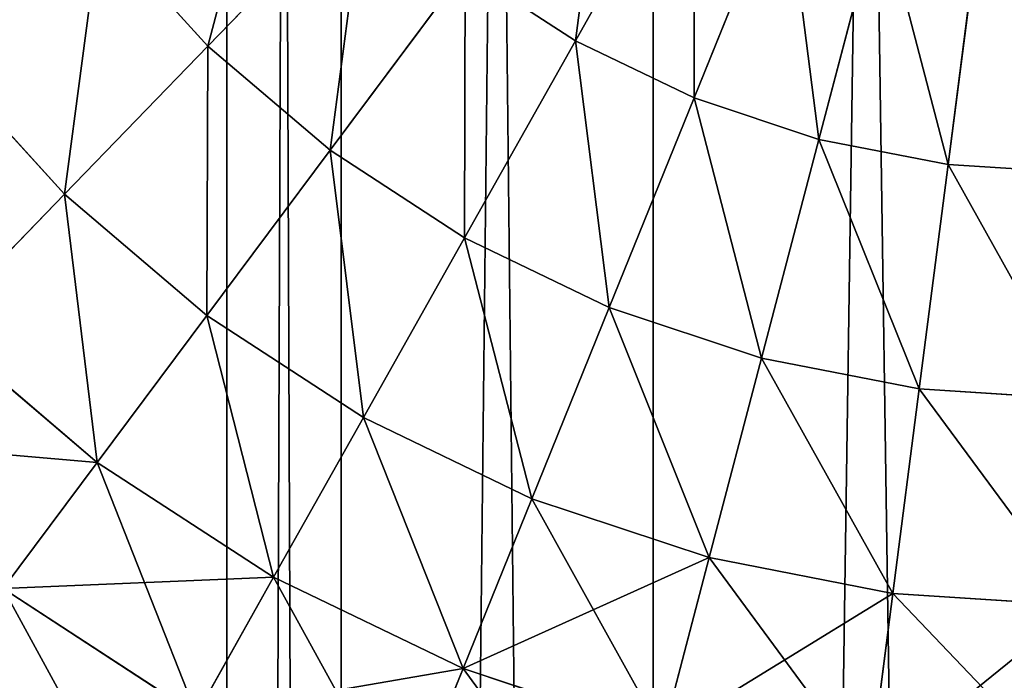
# Model space of a CAD drawing. Units: millimetres. Extents: x -734 to 2408, y -761 to 16.
# Drawn here: x -339 to -329, y -389 to -383 of the extents above; entities that cross this region are included whole.
import ezdxf

# ---------------------------------------------------------------- set-up
doc = ezdxf.new("R2010")
doc.units = ezdxf.units.MM
doc.layers.get('0').update_dxf_attribs({"true_color": 0xffffff})

# ---------------------------------------------------------------- blocks, each defined once
blk = doc.blocks.new('Grupa_15')
at = {"color": 8, "true_color": 0x808080}
for p, q in [((253.581, 13.546, 130.345), (252.466, 11.566, 131.414)), ((252.466, 11.566, 166.466), (253.581, 13.546, 167.536)), ((254.431, 13.136, 130.345), (253.578, 11.03, 131.414)), ((253.578, 11.0299, 166.466), (254.431, 13.136, 167.536)), ((249.016, 11.516, 132.76), (250.491, 13.039, 131.414)), ((249.016, 11.516, 165.12), (250.491, 13.039, 166.466)), ((255.327, 12.839, 130.345), (254.75, 10.641, 131.414)), ((254.75, 10.641, 166.466), (255.327, 12.8389, 167.536)), ((248.003, 12.631, 132.76), (249.016, 11.516, 132.76)), ((248.003, 12.631, 165.12), (249.016, 11.516, 165.12)), ((255.962, 10.405, 166.466), (256.253, 12.659, 167.536)), ((256.253, 12.659, 130.345), (255.962, 10.405, 131.414)), ((251.431, 12.239, 131.414), (250.163, 10.54, 132.76)), ((250.163, 10.54, 165.12), (251.431, 12.239, 166.466)), ((251.431, 12.239, 131.414), (252.466, 11.566, 131.414)), ((251.431, 12.239, 166.466), (252.466, 11.566, 166.466)), ((252.466, 11.566, 131.414), (251.425, 9.718, 132.76)), ((251.425, 9.718, 165.12), (252.466, 11.566, 166.466)), ((252.466, 11.566, 131.414), (253.578, 11.03, 131.414)), ((252.466, 11.566, 166.466), (253.578, 11.0299, 166.466)), ((249.016, 11.516, 132.76), (247.67, 10.126, 134.361)), ((247.67, 10.126, 163.52), (249.016, 11.516, 165.12)), ((249.016, 11.516, 132.76), (250.163, 10.54, 132.76)), ((249.016, 11.516, 165.12), (250.163, 10.54, 165.12)), ((246.49, 11.425, 134.361), (247.67, 10.126, 134.361)), ((246.49, 11.4249, 163.52), (247.67, 10.126, 163.52)), ((253.578, 11.03, 131.414), (252.783, 9.064, 132.76)), ((252.783, 9.0639, 165.12), (253.578, 11.0299, 166.466)), ((253.578, 11.03, 131.414), (254.75, 10.641, 131.414)), ((253.578, 11.0299, 166.466), (254.75, 10.641, 166.466)), ((254.212, 8.59, 165.12), (254.75, 10.641, 166.466)), ((254.75, 10.641, 131.414), (254.212, 8.59, 132.76)), ((254.75, 10.641, 166.466), (255.962, 10.405, 166.466)), ((254.75, 10.641, 131.414), (255.962, 10.405, 131.414)), ((250.163, 10.54, 132.76), (249.005, 8.989, 134.361)), ((249.005, 8.989, 163.52), (250.163, 10.54, 165.12)), ((250.163, 10.54, 132.76), (251.425, 9.718, 132.76)), ((250.163, 10.54, 165.12), (251.425, 9.718, 165.12)), ((255.691, 8.302, 165.12), (255.962, 10.405, 166.466)), ((255.962, 10.405, 131.414), (255.691, 8.302, 132.76)), ((255.962, 10.405, 166.466), (257.194, 10.326, 166.466)), ((255.962, 10.405, 131.414), (257.194, 10.326, 131.414)), ((247.67, 10.126, 134.361), (246.474, 8.891, 136.192)), ((246.474, 8.891, 161.689), (247.67, 10.126, 163.52)), ((247.67, 10.126, 134.361), (249.005, 8.989, 134.361)), ((247.67, 10.126, 163.52), (249.005, 8.989, 163.52)), ((251.425, 9.718, 132.76), (250.476, 8.032, 134.361)), ((250.476, 8.032, 163.52), (251.425, 9.718, 165.12)), ((251.425, 9.718, 132.76), (252.783, 9.064, 132.76)), ((251.425, 9.718, 165.12), (252.783, 9.0639, 165.12)), ((252.783, 9.064, 132.76), (252.056, 7.27, 134.361)), ((252.056, 7.27, 163.52), (252.783, 9.0639, 165.12)), ((252.783, 9.064, 132.76), (254.212, 8.59, 132.76)), ((252.783, 9.0639, 165.12), (254.212, 8.59, 165.12)), ((249.005, 8.989, 134.361), (247.977, 7.611, 136.192)), ((247.977, 7.611, 161.689), (249.005, 8.989, 163.52)), ((249.005, 8.989, 134.361), (250.476, 8.032, 134.361)), ((249.005, 8.989, 163.52), (250.476, 8.032, 163.52)), ((246.474, 8.891, 136.192), (247.977, 7.611, 136.192)), ((246.474, 8.891, 161.689), (247.977, 7.611, 161.689)), ((253.721, 6.718, 163.52), (254.212, 8.59, 165.12)), ((254.212, 8.59, 132.76), (253.721, 6.718, 134.361)), ((254.212, 8.59, 165.12), (255.691, 8.302, 165.12)), ((254.212, 8.59, 132.76), (255.691, 8.302, 132.76)), ((255.443, 6.382, 163.52), (255.691, 8.302, 165.12)), ((255.443, 6.382, 134.361), (255.691, 8.302, 132.76)), ((255.691, 8.302, 165.12), (257.194, 8.205, 165.12)), ((257.194, 8.205, 132.76), (255.691, 8.302, 132.76)), ((249.632, 6.534, 161.689), (250.476, 8.032, 163.52)), ((250.476, 8.032, 134.361), (249.632, 6.534, 136.192)), ((250.476, 8.032, 163.52), (252.056, 7.27, 163.52)), ((250.476, 8.032, 134.361), (252.056, 7.27, 134.361)), ((247.094, 6.428, 159.657), (247.977, 7.611, 161.689)), ((247.977, 7.611, 136.192), (247.094, 6.428, 138.224)), ((247.977, 7.611, 161.689), (249.632, 6.534, 161.689)), ((247.977, 7.611, 136.192), (249.632, 6.534, 136.192)), ((251.411, 5.677, 161.689), (252.056, 7.27, 163.52)), ((252.056, 7.27, 134.361), (251.411, 5.677, 136.192)), ((252.056, 7.27, 163.52), (253.721, 6.718, 163.52)), ((252.056, 7.27, 134.361), (253.721, 6.718, 134.361)), ((253.285, 5.055, 161.689), (253.721, 6.718, 163.52)), ((253.285, 5.055, 136.192), (253.721, 6.718, 134.361)), ((253.721, 6.718, 163.52), (255.443, 6.382, 163.52)), ((255.443, 6.382, 134.361), (253.721, 6.718, 134.361)), ((248.908, 5.247, 159.657), (249.632, 6.534, 161.689)), ((249.632, 6.534, 136.192), (248.908, 5.247, 138.224)), ((249.632, 6.534, 161.689), (251.411, 5.677, 161.689)), ((249.632, 6.534, 136.192), (251.411, 5.677, 136.192)), ((247.094, 6.428, 159.657), (248.908, 5.247, 159.657)), ((247.094, 6.428, 138.224), (248.908, 5.247, 138.224)), ((255.224, 4.677, 161.689), (255.443, 6.382, 163.52)), ((255.443, 6.382, 134.361), (255.224, 4.677, 136.192)), ((255.443, 6.382, 163.52), (257.194, 6.27, 163.52)), ((255.443, 6.382, 134.361), (257.194, 6.27, 134.361)), ((250.857, 4.308, 159.657), (251.411, 5.677, 161.689)), ((250.857, 4.308, 138.224), (251.411, 5.677, 136.192)), ((251.411, 5.677, 161.689), (253.285, 5.055, 161.689)), ((253.285, 5.055, 136.192), (251.411, 5.677, 136.192))]:
    blk.add_line(p, q, dxfattribs=at)
mesh = blk.add_polyface(dxfattribs=at)
corners = [(252.791, 14.06, 130.345), (252.466, 11.566, 131.414), (251.431, 12.239, 131.414), (253.581, 13.546, 130.345)]
mesh.append_faces([[corners[k] for k in face] for face in [(0, 1, 2), (1, 0, 3)]], dxfattribs={"vtx0": -1, "color": 8})
mesh = blk.add_polyface(dxfattribs=at)
corners = [(252.466, 11.566, 166.466), (252.791, 14.0599, 167.536), (251.431, 12.239, 166.466), (253.581, 13.546, 167.536)]
mesh.append_faces([[corners[k] for k in face] for face in [(0, 1, 2), (1, 0, 3)]], dxfattribs={"vtx0": -1, "color": 8})
mesh = blk.add_polyface(dxfattribs=at)
corners = [(249.661, 13.953, 131.414), (249.016, 11.516, 132.76), (248.003, 12.631, 132.76), (250.491, 13.039, 131.414)]
mesh.append_faces([[corners[k] for k in face] for face in [(0, 1, 2), (1, 0, 3)]], dxfattribs={"vtx0": -1, "color": 8})
mesh = blk.add_polyface(dxfattribs=at)
corners = [(249.016, 11.516, 165.12), (249.661, 13.953, 166.466), (248.003, 12.631, 165.12), (250.491, 13.039, 166.466)]
mesh.append_faces([[corners[k] for k in face] for face in [(0, 1, 2), (1, 0, 3)]], dxfattribs={"vtx0": -1, "color": 8})
mesh = blk.add_polyface(dxfattribs=at)
corners = [(247.141, 13.867, 132.76), (246.49, 11.425, 134.361), (245.487, 12.863, 134.361), (248.003, 12.631, 132.76)]
mesh.append_faces([[corners[k] for k in face] for face in [(0, 1, 2), (1, 0, 3)]], dxfattribs={"vtx0": -1, "color": 8})
mesh = blk.add_polyface(dxfattribs=at)
corners = [(246.49, 11.4249, 163.52), (247.141, 13.8669, 165.12), (245.487, 12.863, 163.52), (248.003, 12.631, 165.12)]
mesh.append_faces([[corners[k] for k in face] for face in [(0, 1, 2), (1, 0, 3)]], dxfattribs={"vtx0": -1, "color": 8})
mesh = blk.add_polyface(dxfattribs=at)
corners = [(253.581, 13.546, 130.345), (253.578, 11.03, 131.414), (252.466, 11.566, 131.414), (254.431, 13.136, 130.345)]
mesh.append_faces([[corners[k] for k in face] for face in [(0, 1, 2), (1, 0, 3)]], dxfattribs={"vtx0": -1, "color": 8})
mesh = blk.add_polyface(dxfattribs=at)
corners = [(253.578, 11.0299, 166.466), (253.581, 13.546, 167.536), (252.466, 11.566, 166.466), (254.431, 13.136, 167.536)]
mesh.append_faces([[corners[k] for k in face] for face in [(0, 1, 2), (1, 0, 3)]], dxfattribs={"vtx0": -1, "color": 8})
mesh = blk.add_polyface(dxfattribs=at)
corners = [(254.431, 13.136, 130.345), (254.75, 10.641, 131.414), (253.578, 11.03, 131.414), (255.327, 12.839, 130.345)]
mesh.append_faces([[corners[k] for k in face] for face in [(0, 1, 2), (1, 0, 3)]], dxfattribs={"vtx0": -1, "color": 8})
mesh = blk.add_polyface(dxfattribs=at)
corners = [(254.75, 10.641, 166.466), (254.431, 13.136, 167.536), (253.578, 11.0299, 166.466), (255.327, 12.8389, 167.536)]
mesh.append_faces([[corners[k] for k in face] for face in [(0, 1, 2), (1, 0, 3)]], dxfattribs={"vtx0": -1, "color": 8})
mesh = blk.add_polyface(dxfattribs=at)
corners = [(250.491, 13.039, 131.414), (250.163, 10.54, 132.76), (249.016, 11.516, 132.76), (251.431, 12.239, 131.414)]
mesh.append_faces([[corners[k] for k in face] for face in [(0, 1, 2), (1, 0, 3)]], dxfattribs={"vtx0": -1, "color": 8})
mesh = blk.add_polyface(dxfattribs=at)
corners = [(250.163, 10.54, 165.12), (250.491, 13.039, 166.466), (249.016, 11.516, 165.12), (251.431, 12.239, 166.466)]
mesh.append_faces([[corners[k] for k in face] for face in [(0, 1, 2), (1, 0, 3)]], dxfattribs={"vtx0": -1, "color": 8})
mesh = blk.add_polyface(dxfattribs=at)
corners = [(255.327, 12.839, 130.345), (255.962, 10.405, 131.414), (254.75, 10.641, 131.414), (256.253, 12.659, 130.345)]
mesh.append_faces([[corners[k] for k in face] for face in [(0, 1, 2), (1, 0, 3)]], dxfattribs={"vtx0": -1, "color": 8})
mesh = blk.add_polyface(dxfattribs=at)
corners = [(255.962, 10.405, 166.466), (255.327, 12.8389, 167.536), (254.75, 10.641, 166.466), (256.253, 12.659, 167.536)]
mesh.append_faces([[corners[k] for k in face] for face in [(0, 1, 2), (1, 0, 3)]], dxfattribs={"vtx0": -1, "color": 8})
mesh = blk.add_polyface(dxfattribs=at)
corners = [(248.003, 12.631, 132.76), (247.67, 10.126, 134.361), (246.49, 11.425, 134.361), (249.016, 11.516, 132.76)]
mesh.append_faces([[corners[k] for k in face] for face in [(0, 1, 2), (1, 0, 3)]], dxfattribs={"vtx0": -1, "color": 8})
mesh = blk.add_polyface(dxfattribs=at)
corners = [(247.67, 10.126, 163.52), (248.003, 12.631, 165.12), (246.49, 11.4249, 163.52), (249.016, 11.516, 165.12)]
mesh.append_faces([[corners[k] for k in face] for face in [(0, 1, 2), (1, 0, 3)]], dxfattribs={"vtx0": -1, "color": 8})
mesh = blk.add_polyface(dxfattribs=at)
corners = [(257.194, 10.326, 166.466), (256.253, 12.659, 167.536), (255.962, 10.405, 166.466), (257.194, 12.598, 167.536)]
mesh.append_faces([[corners[k] for k in face] for face in [(0, 1, 2), (1, 0, 3)]], dxfattribs={"vtx0": -1, "color": 8})
mesh = blk.add_polyface(dxfattribs=at)
corners = [(256.253, 12.659, 130.345), (257.194, 10.326, 131.414), (255.962, 10.405, 131.414), (257.194, 12.598, 130.345)]
mesh.append_faces([[corners[k] for k in face] for face in [(0, 1, 2), (1, 0, 3)]], dxfattribs={"vtx0": -1, "color": 8})
mesh = blk.add_polyface(dxfattribs=at)
corners = [(251.431, 12.239, 131.414), (251.425, 9.718, 132.76), (250.163, 10.54, 132.76), (252.466, 11.566, 131.414)]
mesh.append_faces([[corners[k] for k in face] for face in [(0, 1, 2), (1, 0, 3)]], dxfattribs={"vtx0": -1, "color": 8})
mesh = blk.add_polyface(dxfattribs=at)
corners = [(251.425, 9.718, 165.12), (251.431, 12.239, 166.466), (250.163, 10.54, 165.12), (252.466, 11.566, 166.466)]
mesh.append_faces([[corners[k] for k in face] for face in [(0, 1, 2), (1, 0, 3)]], dxfattribs={"vtx0": -1, "color": 8})
mesh = blk.add_polyface(dxfattribs=at)
corners = [(252.466, 11.566, 131.414), (252.783, 9.064, 132.76), (251.425, 9.718, 132.76), (253.578, 11.03, 131.414)]
mesh.append_faces([[corners[k] for k in face] for face in [(0, 1, 2), (1, 0, 3)]], dxfattribs={"vtx0": -1, "color": 8})
mesh = blk.add_polyface(dxfattribs=at)
corners = [(252.783, 9.0639, 165.12), (252.466, 11.566, 166.466), (251.425, 9.718, 165.12), (253.578, 11.0299, 166.466)]
mesh.append_faces([[corners[k] for k in face] for face in [(0, 1, 2), (1, 0, 3)]], dxfattribs={"vtx0": -1, "color": 8})
mesh = blk.add_polyface(dxfattribs=at)
corners = [(249.016, 11.516, 132.76), (249.005, 8.989, 134.361), (247.67, 10.126, 134.361), (250.163, 10.54, 132.76)]
mesh.append_faces([[corners[k] for k in face] for face in [(0, 1, 2), (1, 0, 3)]], dxfattribs={"vtx0": -1, "color": 8})
mesh = blk.add_polyface(dxfattribs=at)
corners = [(249.005, 8.989, 163.52), (249.016, 11.516, 165.12), (247.67, 10.126, 163.52), (250.163, 10.54, 165.12)]
mesh.append_faces([[corners[k] for k in face] for face in [(0, 1, 2), (1, 0, 3)]], dxfattribs={"vtx0": -1, "color": 8})
mesh = blk.add_polyface(dxfattribs=at)
corners = [(246.49, 11.425, 134.361), (246.474, 8.891, 136.192), (245.146, 10.353, 136.192), (247.67, 10.126, 134.361)]
mesh.append_faces([[corners[k] for k in face] for face in [(0, 1, 2), (1, 0, 3)]], dxfattribs={"vtx0": -1, "color": 8})
mesh = blk.add_polyface(dxfattribs=at)
corners = [(246.474, 8.891, 161.689), (246.49, 11.4249, 163.52), (245.146, 10.353, 161.689), (247.67, 10.126, 163.52)]
mesh.append_faces([[corners[k] for k in face] for face in [(0, 1, 2), (1, 0, 3)]], dxfattribs={"vtx0": -1, "color": 8})
mesh = blk.add_polyface(dxfattribs=at)
corners = [(253.578, 11.03, 131.414), (254.212, 8.59, 132.76), (252.783, 9.064, 132.76), (254.75, 10.641, 131.414)]
mesh.append_faces([[corners[k] for k in face] for face in [(0, 1, 2), (1, 0, 3)]], dxfattribs={"vtx0": -1, "color": 8})
mesh = blk.add_polyface(dxfattribs=at)
corners = [(254.212, 8.59, 165.12), (253.578, 11.0299, 166.466), (252.783, 9.0639, 165.12), (254.75, 10.641, 166.466)]
mesh.append_faces([[corners[k] for k in face] for face in [(0, 1, 2), (1, 0, 3)]], dxfattribs={"vtx0": -1, "color": 8})
mesh = blk.add_polyface(dxfattribs=at)
corners = [(255.691, 8.302, 165.12), (254.75, 10.641, 166.466), (254.212, 8.59, 165.12), (255.962, 10.405, 166.466)]
mesh.append_faces([[corners[k] for k in face] for face in [(0, 1, 2), (1, 0, 3)]], dxfattribs={"vtx0": -1, "color": 8})
mesh = blk.add_polyface(dxfattribs=at)
corners = [(254.75, 10.641, 131.414), (255.691, 8.302, 132.76), (254.212, 8.59, 132.76), (255.962, 10.405, 131.414)]
mesh.append_faces([[corners[k] for k in face] for face in [(0, 1, 2), (1, 0, 3)]], dxfattribs={"vtx0": -1, "color": 8})
mesh = blk.add_polyface(dxfattribs=at)
corners = [(250.163, 10.54, 132.76), (250.476, 8.032, 134.361), (249.005, 8.989, 134.361), (251.425, 9.718, 132.76)]
mesh.append_faces([[corners[k] for k in face] for face in [(0, 1, 2), (1, 0, 3)]], dxfattribs={"vtx0": -1, "color": 8})
mesh = blk.add_polyface(dxfattribs=at)
corners = [(250.476, 8.032, 163.52), (250.163, 10.54, 165.12), (249.005, 8.989, 163.52), (251.425, 9.718, 165.12)]
mesh.append_faces([[corners[k] for k in face] for face in [(0, 1, 2), (1, 0, 3)]], dxfattribs={"vtx0": -1, "color": 8})
mesh = blk.add_polyface(dxfattribs=at)
corners = [(257.194, 8.205, 165.12), (255.962, 10.405, 166.466), (255.691, 8.302, 165.12), (257.194, 10.326, 166.466)]
mesh.append_faces([[corners[k] for k in face] for face in [(0, 1, 2), (1, 0, 3)]], dxfattribs={"vtx0": -1, "color": 8})
mesh = blk.add_polyface(dxfattribs=at)
corners = [(255.962, 10.405, 131.414), (257.194, 8.205, 132.76), (255.691, 8.302, 132.76), (257.194, 10.326, 131.414)]
mesh.append_faces([[corners[k] for k in face] for face in [(0, 1, 2), (1, 0, 3)]], dxfattribs={"vtx0": -1, "color": 8})
mesh = blk.add_polyface(dxfattribs=at)
corners = [(247.67, 10.126, 134.361), (247.977, 7.611, 136.192), (246.474, 8.891, 136.192), (249.005, 8.989, 134.361)]
mesh.append_faces([[corners[k] for k in face] for face in [(0, 1, 2), (1, 0, 3)]], dxfattribs={"vtx0": -1, "color": 8})
mesh = blk.add_polyface(dxfattribs=at)
corners = [(247.977, 7.611, 161.689), (247.67, 10.126, 163.52), (246.474, 8.891, 161.689), (249.005, 8.989, 163.52)]
mesh.append_faces([[corners[k] for k in face] for face in [(0, 1, 2), (1, 0, 3)]], dxfattribs={"vtx0": -1, "color": 8})
mesh = blk.add_polyface(dxfattribs=at)
corners = [(252.056, 7.27, 163.52), (251.425, 9.718, 165.12), (250.476, 8.032, 163.52), (252.783, 9.0639, 165.12)]
mesh.append_faces([[corners[k] for k in face] for face in [(0, 1, 2), (1, 0, 3)]], dxfattribs={"vtx0": -1, "color": 8})
mesh = blk.add_polyface(dxfattribs=at)
corners = [(251.425, 9.718, 132.76), (252.056, 7.27, 134.361), (250.476, 8.032, 134.361), (252.783, 9.064, 132.76)]
mesh.append_faces([[corners[k] for k in face] for face in [(0, 1, 2), (1, 0, 3)]], dxfattribs={"vtx0": -1, "color": 8})
mesh = blk.add_polyface(dxfattribs=at)
corners = [(252.783, 9.064, 132.76), (253.721, 6.718, 134.361), (252.056, 7.27, 134.361), (254.212, 8.59, 132.76)]
mesh.append_faces([[corners[k] for k in face] for face in [(0, 1, 2), (1, 0, 3)]], dxfattribs={"vtx0": -1, "color": 8})
mesh = blk.add_polyface(dxfattribs=at)
corners = [(253.721, 6.718, 163.52), (252.783, 9.0639, 165.12), (252.056, 7.27, 163.52), (254.212, 8.59, 165.12)]
mesh.append_faces([[corners[k] for k in face] for face in [(0, 1, 2), (1, 0, 3)]], dxfattribs={"vtx0": -1, "color": 8})
mesh = blk.add_polyface(dxfattribs=at)
corners = [(249.632, 6.534, 161.689), (249.005, 8.989, 163.52), (247.977, 7.611, 161.689), (250.476, 8.032, 163.52)]
mesh.append_faces([[corners[k] for k in face] for face in [(0, 1, 2), (1, 0, 3)]], dxfattribs={"vtx0": -1, "color": 8})
mesh = blk.add_polyface(dxfattribs=at)
corners = [(249.005, 8.989, 134.361), (249.632, 6.534, 136.192), (247.977, 7.611, 136.192), (250.476, 8.032, 134.361)]
mesh.append_faces([[corners[k] for k in face] for face in [(0, 1, 2), (1, 0, 3)]], dxfattribs={"vtx0": -1, "color": 8})
mesh = blk.add_polyface(dxfattribs=at)
corners = [(247.977, 7.611, 161.689), (245.447, 7.83, 159.657), (247.094, 6.428, 159.657), (246.474, 8.891, 161.689)]
mesh.append_faces([[corners[k] for k in face] for face in [(0, 1, 2), (1, 0, 3)]], dxfattribs={"vtx0": -1, "color": 8})
mesh = blk.add_polyface(dxfattribs=at)
corners = [(247.094, 6.428, 138.224), (246.474, 8.891, 136.192), (247.977, 7.611, 136.192), (245.447, 7.83, 138.224)]
mesh.append_faces([[corners[k] for k in face] for face in [(0, 1, 2), (1, 0, 3)]], dxfattribs={"vtx0": -1, "color": 8})
mesh = blk.add_polyface(dxfattribs=at)
corners = [(255.443, 6.382, 163.52), (254.212, 8.59, 165.12), (253.721, 6.718, 163.52), (255.691, 8.302, 165.12)]
mesh.append_faces([[corners[k] for k in face] for face in [(0, 1, 2), (1, 0, 3)]], dxfattribs={"vtx0": -1, "color": 8})
mesh = blk.add_polyface(dxfattribs=at)
corners = [(254.212, 8.59, 132.76), (255.443, 6.382, 134.361), (253.721, 6.718, 134.361), (255.691, 8.302, 132.76)]
mesh.append_faces([[corners[k] for k in face] for face in [(0, 1, 2), (1, 0, 3)]], dxfattribs={"vtx0": -1, "color": 8})
mesh = blk.add_polyface(dxfattribs=at)
corners = [(257.194, 6.27, 163.52), (255.691, 8.302, 165.12), (255.443, 6.382, 163.52), (257.194, 8.205, 165.12)]
mesh.append_faces([[corners[k] for k in face] for face in [(0, 1, 2), (1, 0, 3)]], dxfattribs={"vtx0": -1, "color": 8})
mesh = blk.add_polyface(dxfattribs=at)
corners = [(255.691, 8.302, 132.76), (257.194, 6.27, 134.361), (255.443, 6.382, 134.361), (257.194, 8.205, 132.76)]
mesh.append_faces([[corners[k] for k in face] for face in [(0, 1, 2), (1, 0, 3)]], dxfattribs={"vtx0": -1, "color": 8})
mesh = blk.add_polyface(dxfattribs=at)
corners = [(251.411, 5.677, 161.689), (250.476, 8.032, 163.52), (249.632, 6.534, 161.689), (252.056, 7.27, 163.52)]
mesh.append_faces([[corners[k] for k in face] for face in [(0, 1, 2), (1, 0, 3)]], dxfattribs={"vtx0": -1, "color": 8})
mesh = blk.add_polyface(dxfattribs=at)
corners = [(250.476, 8.032, 134.361), (251.411, 5.677, 136.192), (249.632, 6.534, 136.192), (252.056, 7.27, 134.361)]
mesh.append_faces([[corners[k] for k in face] for face in [(0, 1, 2), (1, 0, 3)]], dxfattribs={"vtx0": -1, "color": 8})
mesh = blk.add_polyface(dxfattribs=at)
corners = [(249.632, 6.534, 161.689), (247.094, 6.428, 159.657), (248.908, 5.247, 159.657), (247.977, 7.611, 161.689)]
mesh.append_faces([[corners[k] for k in face] for face in [(0, 1, 2), (1, 0, 3)]], dxfattribs={"vtx0": -1, "color": 8})
mesh = blk.add_polyface(dxfattribs=at)
corners = [(248.908, 5.247, 138.224), (247.977, 7.611, 136.192), (249.632, 6.534, 136.192), (247.094, 6.428, 138.224)]
mesh.append_faces([[corners[k] for k in face] for face in [(0, 1, 2), (1, 0, 3)]], dxfattribs={"vtx0": -1, "color": 8})
mesh = blk.add_polyface(dxfattribs=at)
corners = [(253.721, 6.718, 163.52), (251.411, 5.677, 161.689), (253.285, 5.055, 161.689), (252.056, 7.27, 163.52)]
mesh.append_faces([[corners[k] for k in face] for face in [(0, 1, 2), (1, 0, 3)]], dxfattribs={"vtx0": -1, "color": 8})
mesh = blk.add_polyface(dxfattribs=at)
corners = [(253.285, 5.055, 136.192), (252.056, 7.27, 134.361), (253.721, 6.718, 134.361), (251.411, 5.677, 136.192)]
mesh.append_faces([[corners[k] for k in face] for face in [(0, 1, 2), (1, 0, 3)]], dxfattribs={"vtx0": -1, "color": 8})
mesh = blk.add_polyface(dxfattribs=at)
corners = [(255.443, 6.382, 163.52), (253.285, 5.055, 161.689), (255.224, 4.677, 161.689), (253.721, 6.718, 163.52)]
mesh.append_faces([[corners[k] for k in face] for face in [(0, 1, 2), (1, 0, 3)]], dxfattribs={"vtx0": -1, "color": 8})
mesh = blk.add_polyface(dxfattribs=at)
corners = [(255.224, 4.677, 136.192), (253.721, 6.718, 134.361), (255.443, 6.382, 134.361), (253.285, 5.055, 136.192)]
mesh.append_faces([[corners[k] for k in face] for face in [(0, 1, 2), (1, 0, 3)]], dxfattribs={"vtx0": -1, "color": 8})
mesh = blk.add_polyface(dxfattribs=at)
corners = [(251.411, 5.677, 161.689), (248.908, 5.247, 159.657), (250.857, 4.308, 159.657), (249.632, 6.534, 161.689)]
mesh.append_faces([[corners[k] for k in face] for face in [(0, 1, 2), (1, 0, 3)]], dxfattribs={"vtx0": -1, "color": 8})
mesh = blk.add_polyface(dxfattribs=at)
corners = [(250.857, 4.308, 138.224), (249.632, 6.534, 136.192), (251.411, 5.677, 136.192), (248.908, 5.247, 138.224)]
mesh.append_faces([[corners[k] for k in face] for face in [(0, 1, 2), (1, 0, 3)]], dxfattribs={"vtx0": -1, "color": 8})
mesh = blk.add_polyface(dxfattribs=at)
corners = [(248.908, 5.247, 159.657), (246.371, 5.458, 157.456), (248.314, 4.193, 157.456), (247.094, 6.428, 159.657)]
mesh.append_faces([[corners[k] for k in face] for face in [(0, 1, 2), (1, 0, 3)]], dxfattribs={"vtx0": -1, "color": 8})
mesh = blk.add_polyface(dxfattribs=at)
corners = [(248.314, 4.193, 140.425), (247.094, 6.428, 138.224), (248.908, 5.247, 138.224), (246.371, 5.458, 140.425)]
mesh.append_faces([[corners[k] for k in face] for face in [(0, 1, 2), (1, 0, 3)]], dxfattribs={"vtx0": -1, "color": 8})
mesh = blk.add_polyface(dxfattribs=at)
corners = [(257.194, 6.27, 163.52), (255.224, 4.677, 161.689), (257.194, 4.551, 161.689), (255.443, 6.382, 163.52)]
mesh.append_faces([[corners[k] for k in face] for face in [(0, 1, 2), (1, 0, 3)]], dxfattribs={"vtx0": -1, "color": 8})
mesh = blk.add_polyface(dxfattribs=at)
corners = [(257.194, 4.551, 136.192), (255.443, 6.382, 134.361), (257.194, 6.27, 134.361), (255.224, 4.677, 136.192)]
mesh.append_faces([[corners[k] for k in face] for face in [(0, 1, 2), (1, 0, 3)]], dxfattribs={"vtx0": -1, "color": 8})
mesh = blk.add_polyface(dxfattribs=at)
corners = [(253.285, 5.055, 161.689), (250.857, 4.308, 159.657), (252.911, 3.627, 159.657), (251.411, 5.677, 161.689)]
mesh.append_faces([[corners[k] for k in face] for face in [(0, 1, 2), (1, 0, 3)]], dxfattribs={"vtx0": -1, "color": 8})
mesh = blk.add_polyface(dxfattribs=at)
corners = [(252.911, 3.627, 138.224), (251.411, 5.677, 136.192), (253.285, 5.055, 136.192), (250.857, 4.308, 138.224)]
mesh.append_faces([[corners[k] for k in face] for face in [(0, 1, 2), (1, 0, 3)]], dxfattribs={"vtx0": -1, "color": 8})
blk = doc.blocks.new('Grupa_16')
for p, q in [((320.997, 0, 240.954), (320.997, 269.265, 240.954)), ((322.069, 0, 244.954), (322.069, 269.265, 244.954)), ((322.069, 0, 236.954), (322.069, 269.265, 236.954)), ((324.997, 0, 247.882), (324.997, 269.265, 247.882)), ((324.997, 0, 234.026), (324.997, 269.265, 234.026))]:
    blk.add_line(p, q)
at = {"color": 20, "true_color": 0xff4500}
mesh = blk.add_polyface(dxfattribs=at)
corners = [(322.069, 269.265, 244.954), (320.997, 0, 240.954), (322.069, 0, 244.954), (320.997, 269.265, 240.954)]
mesh.append_faces([[corners[k] for k in face] for face in [(0, 1, 2), (1, 0, 3)]], dxfattribs={"vtx0": -1, "color": 20})
mesh = blk.add_polyface(dxfattribs=at)
corners = [(320.997, 269.265, 240.954), (322.069, 0, 236.954), (320.997, 0, 240.954), (322.069, 269.265, 236.954)]
mesh.append_faces([[corners[k] for k in face] for face in [(0, 1, 2), (1, 0, 3)]], dxfattribs={"vtx0": -1, "color": 20})
mesh = blk.add_polyface(dxfattribs=at)
corners = [(324.997, 269.265, 247.882), (322.069, 0, 244.954), (324.997, 0, 247.882), (322.069, 269.265, 244.954)]
mesh.append_faces([[corners[k] for k in face] for face in [(0, 1, 2), (1, 0, 3)]], dxfattribs={"vtx0": -1, "color": 20})
mesh = blk.add_polyface(dxfattribs=at)
corners = [(322.069, 269.265, 236.954), (324.997, 0, 234.026), (322.069, 0, 236.954), (324.997, 269.265, 234.026)]
mesh.append_faces([[corners[k] for k in face] for face in [(0, 1, 2), (1, 0, 3)]], dxfattribs={"vtx0": -1, "color": 20})
mesh = blk.add_polyface(dxfattribs=at)
corners = [(328.997, 0, 248.954), (324.997, 269.265, 247.882), (324.997, 0, 247.882), (328.997, 269.265, 248.954)]
mesh.append_faces([[corners[k] for k in face] for face in [(0, 1, 2), (1, 0, 3)]], dxfattribs={"vtx0": -1, "color": 20})
mesh = blk.add_polyface(dxfattribs=at)
corners = [(328.997, 269.265, 232.954), (324.997, 0, 234.026), (324.997, 269.265, 234.026), (328.997, 0, 232.954)]
mesh.append_faces([[corners[k] for k in face] for face in [(0, 1, 2), (1, 0, 3)]], dxfattribs={"vtx0": -1, "color": 20})
blk = doc.blocks.new('skpDEC6')
for name, p in [('Grupa_16', (-960.871, -131.4521, 527.706)), ('Grupa_15', (-889.068, -16.7801, 619.72))]:
    blk.add_blockref(name, p)

msp = doc.modelspace()

# ---------------------------------------------------------------- block references
msp.add_blockref('skpDEC6', (303.143, -377.622, -0.0001))

doc.saveas('drawing.dxf')
